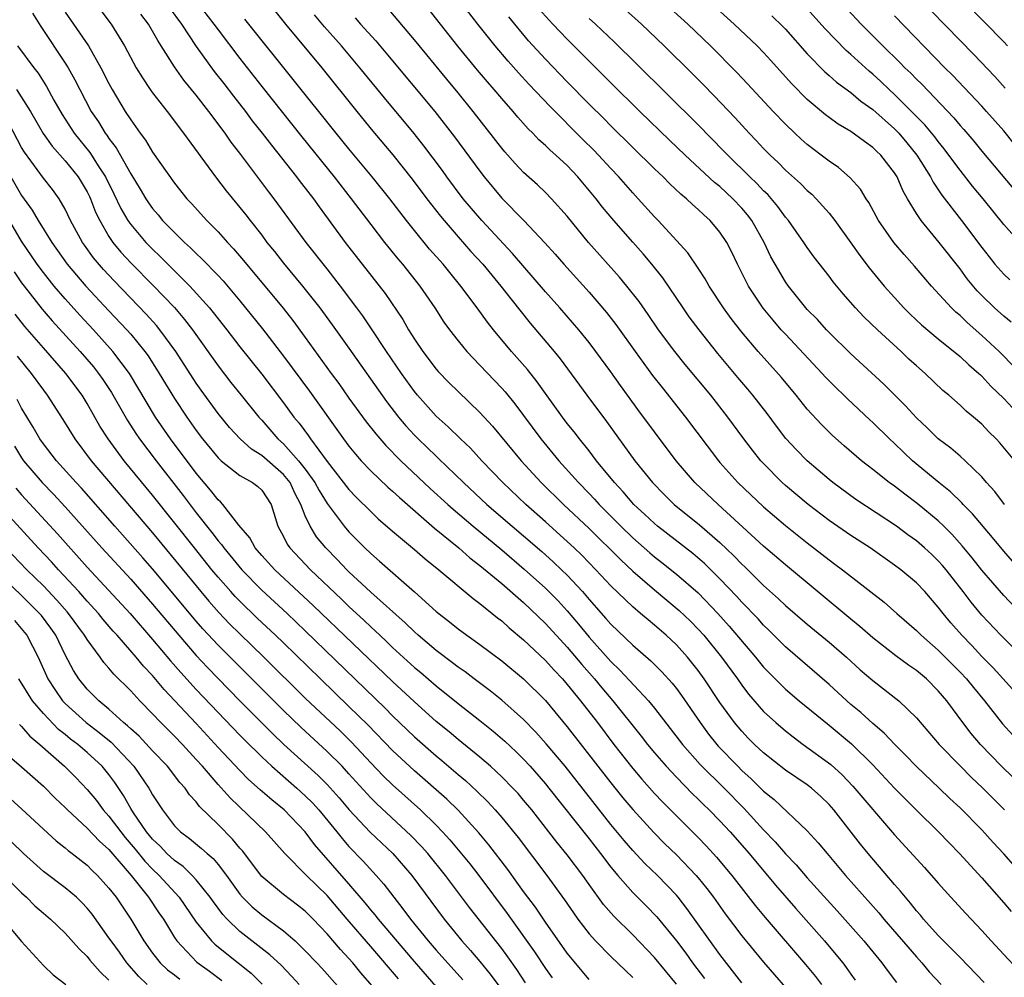
# Model space of a CAD drawing. Units: inches. Extents: x 2505000 to 2506568, y 1479000 to 1482000.
# Drawn here: x 2505945 to 2506035, y 1480910 to 1480997 of the extents above; entities that cross this region are included whole.
import ezdxf

# ---------------------------------------------------------------- set-up
doc = ezdxf.new("R2010")
doc.units = ezdxf.units.IN
doc.header["$MEASUREMENT"] = 0
doc.layers.add('LD25051479_2ft', color=220, linetype='Continuous')

msp = doc.modelspace()

# ---------------------------------------------------------------- linework, layer by layer
at = {"layer": 'LD25051479_2ft'}
for points, elevation in [([(2506036.861, 1480938.861), (2506034.732, 1480941), (2506033, 1480942.855), (2506032.024, 1480944.024), (2506031.288, 1480945), (2506029.72, 1480947), (2506029.393, 1480947.393), (2506029, 1480947.829), (2506028.401, 1480948.401), (2506027.757, 1480949), (2506027, 1480949.661), (2506026.219, 1480950.219), (2506025.167, 1480951), (2506021.45, 1480953.45), (2506019.34, 1480955), (2506019, 1480955.272), (2506016.982, 1480957), (2506015.997, 1480957.997), (2506015.041, 1480959.041), (2506014.165, 1480960.165), (2506013.317, 1480961.317), (2506012.017, 1480963), (2506011.556, 1480963.556), (2506010.627, 1480964.627), (2506008.811, 1480966.811), (2506007.083, 1480969), (2506006.191, 1480970.191), (2506005.613, 1480971), (2506003.748, 1480973.748), (2506002.755, 1480975), (2506001.947, 1480975.947), (2506001, 1480977.007), (2505999.274, 1480979), (2505998.236, 1480980.237), (2505997.661, 1480981), (2505995.986, 1480983), (2505995, 1480984.034), (2505993.947, 1480985), (2505993.437, 1480985.437), (2505993, 1480985.877), (2505992.403, 1480986.403), (2505991.845, 1480987), (2505991.415, 1480987.415), (2505990.475, 1480988.474), (2505990.042, 1480989), (2505989, 1480990.182), (2505988.319, 1480991), (2505987.702, 1480991.702), (2505986.787, 1480992.787), (2505984.987, 1480994.987), (2505981, 1481000.036)], 8776), ([(2506019, 1481000.159), (2506021.953, 1480997), (2506023.933, 1480995), (2506025.482, 1480993.482), (2506025.941, 1480993), (2506026.487, 1480992.487), (2506027, 1480991.95), (2506027.483, 1480991.483), (2506030.417, 1480988.417), (2506031, 1480987.71), (2506031.342, 1480987.342), (2506032.268, 1480986.268), (2506033, 1480985.365), (2506035.896, 1480981.895)], 8756), ([(2505961.052, 1480999), (2505962.619, 1480997), (2505963, 1480996.47), (2505965, 1480993.856), (2505967, 1480991.281), (2505970.668, 1480986.668), (2505973.629, 1480983), (2505975.199, 1480981), (2505977, 1480978.635), (2505978.267, 1480977), (2505979.491, 1480975.491), (2505979.911, 1480975), (2505981.492, 1480973), (2505982.858, 1480971), (2505983.704, 1480969.704), (2505984.207, 1480969), (2505985, 1480967.979), (2505985.802, 1480967), (2505987, 1480965.765), (2505989, 1480963.644), (2505989.302, 1480963.302), (2505990.193, 1480962.193), (2505992.582, 1480959), (2505994.228, 1480957), (2505996.02, 1480955), (2505997, 1480953.999), (2505997.487, 1480953.487), (2505997.921, 1480953), (2505999.907, 1480951), (2506001, 1480949.943), (2506002.564, 1480948.564), (2506003, 1480948.197), (2506003.676, 1480947.677), (2506005, 1480946.617), (2506007, 1480944.879), (2506008.817, 1480943), (2506009.85, 1480941.85), (2506012.261, 1480939), (2506013, 1480938.085), (2506013.526, 1480937.526), (2506015, 1480936.068), (2506016.261, 1480935), (2506019, 1480932.757), (2506021.049, 1480931.049), (2506023, 1480929.127), (2506025, 1480927.012), (2506025.992, 1480925.992), (2506027, 1480924.981), (2506029.026, 1480923), (2506029.989, 1480921.989), (2506030.963, 1480921), (2506033, 1480918.768), (2506035, 1480916.493), (2506035.684, 1480915.684)], 8788), ([(2506039, 1480940.403), (2506035, 1480944.645), (2506033, 1480946.967), (2506032.109, 1480948.109), (2506031.204, 1480949.204), (2506030.261, 1480950.261), (2506029.51, 1480951), (2506029, 1480951.49), (2506027.076, 1480953.076), (2506025.925, 1480953.925), (2506025, 1480954.652), (2506024.511, 1480955), (2506023, 1480956.205), (2506021.975, 1480957), (2506020.374, 1480958.374), (2506019.311, 1480959.311), (2506018.308, 1480960.308), (2506017, 1480961.708), (2506015.968, 1480963), (2506014.632, 1480964.632), (2506012.507, 1480967), (2506011, 1480968.787), (2506010.035, 1480970.035), (2506009.328, 1480971), (2506007.994, 1480973), (2506007.645, 1480973.645), (2506007, 1480974.64), (2506006.052, 1480976.052), (2506003.326, 1480979), (2506003, 1480979.332), (2506001.515, 1480981), (2506001, 1480981.549), (2505999.724, 1480983), (2505999, 1480983.759), (2505997.871, 1480985), (2505997.446, 1480985.446), (2505996.437, 1480986.437), (2505993.444, 1480989.444), (2505991.495, 1480991.495), (2505990.534, 1480992.534), (2505989.593, 1480993.594), (2505988.4, 1480995), (2505987.772, 1480995.772), (2505986.797, 1480997), (2505985.245, 1480999)], 8774), ([(2506038.698, 1480962.698), (2506035, 1480966.581), (2506034.58, 1480967), (2506033, 1480968.479), (2506031.653, 1480969.653), (2506031, 1480970.289), (2506030.609, 1480970.609), (2506030.204, 1480971), (2506028.373, 1480973), (2506026.819, 1480974.819), (2506025.874, 1480975.874), (2506024.935, 1480977), (2506023.53, 1480979), (2506022.638, 1480980.638), (2506022.385, 1480981), (2506021.865, 1480981.865), (2506020.925, 1480982.925), (2506019.847, 1480983.847), (2506019, 1480984.427), (2506018.28, 1480985), (2506017, 1480985.974), (2506016.452, 1480986.452), (2506015.863, 1480987), (2506015, 1480987.817), (2506013.865, 1480989), (2506011.533, 1480991.533), (2506010.559, 1480992.559), (2506008.131, 1480995), (2506006.041, 1480997), (2506003.823, 1480999)], 8764), ([(2506035.692, 1480969.692), (2506035, 1480970.254), (2506034.17, 1480971), (2506033, 1480972.129), (2506032.567, 1480972.567), (2506031.664, 1480973.664), (2506031, 1480974.576), (2506029.101, 1480977), (2506027.432, 1480979), (2506027, 1480979.649), (2506026.182, 1480981), (2506025.752, 1480981.752), (2506025.223, 1480983), (2506025, 1480983.361), (2506023.733, 1480985), (2506023.351, 1480985.351), (2506023, 1480985.706), (2506022.229, 1480986.229), (2506021, 1480987.149), (2506019.838, 1480987.839), (2506019, 1480988.441), (2506018.68, 1480988.68), (2506017, 1480990.078), (2506015.552, 1480991.553), (2506013.663, 1480993.663), (2506013, 1480994.382), (2506012.398, 1480995), (2506010.31, 1480997), (2506008.068, 1480999)], 8762), ([(2506035.141, 1480991.141), (2506034.192, 1480992.193), (2506032.239, 1480994.239), (2506031, 1480995.494), (2506027, 1480999.619)], 8752), ([(2506035.336, 1480995), (2506035, 1480995.358), (2506031.424, 1480999)], 8750), ([(2505945.993, 1480997.993), (2505946.771, 1480996.771), (2505949, 1480993.425), (2505949.264, 1480993), (2505949.885, 1480991.885), (2505950.323, 1480991), (2505951.372, 1480989), (2505952.034, 1480988.035), (2505952.659, 1480987), (2505952.811, 1480986.811), (2505953, 1480986.517), (2505953.662, 1480985.662), (2505955, 1480983.283), (2505955.869, 1480981.869), (2505956.369, 1480981), (2505956.621, 1480980.621), (2505957, 1480980.09), (2505957.511, 1480979.511), (2505957.925, 1480979), (2505959, 1480977.895), (2505959.915, 1480977), (2505960.491, 1480976.491), (2505961, 1480975.966), (2505961.506, 1480975.506), (2505963, 1480973.956), (2505963.463, 1480973.463), (2505965, 1480971.647), (2505967.083, 1480969.083), (2505969, 1480966.582), (2505971.368, 1480963.368), (2505974.499, 1480959), (2505975, 1480958.335), (2505975.597, 1480957.597), (2505976.126, 1480957), (2505977, 1480956.066), (2505978.567, 1480954.567), (2505979, 1480954.194), (2505979.615, 1480953.615), (2505982.832, 1480950.832), (2505985.053, 1480949), (2505986.084, 1480948.084), (2505987, 1480947.393), (2505989, 1480945.735), (2505991, 1480944.001), (2505993, 1480942.096), (2505995, 1480939.915), (2505996.325, 1480938.325), (2505997.502, 1480937), (2505998.178, 1480936.178), (2505999.192, 1480935), (2506001.772, 1480931.772), (2506002.364, 1480931), (2506003, 1480930.234), (2506004.065, 1480929), (2506005, 1480928.009), (2506006.488, 1480926.488), (2506007, 1480925.999), (2506007.495, 1480925.495), (2506008.019, 1480925), (2506009, 1480924.008), (2506009.936, 1480923), (2506011.677, 1480921), (2506014.097, 1480918.097), (2506015.958, 1480915.958), (2506018.58, 1480913), (2506019, 1480912.505), (2506020.244, 1480911), (2506020.573, 1480910.573), (2506021, 1480909.946), (2506021.402, 1480909.402)], 8798), ([(2505949, 1480998.086), (2505949.76, 1480997), (2505951.123, 1480995), (2505952.27, 1480993), (2505953, 1480991.562), (2505953.311, 1480991), (2505954.504, 1480989), (2505955, 1480988.226), (2505955.867, 1480987), (2505956.353, 1480986.353), (2505957, 1480985.266), (2505959, 1480982.434), (2505960.145, 1480981), (2505960.56, 1480980.56), (2505961.96, 1480979), (2505963, 1480977.957), (2505963.858, 1480977), (2505964.419, 1480976.419), (2505965.346, 1480975.346), (2505968.966, 1480970.966), (2505969.847, 1480969.847), (2505971, 1480968.277), (2505973.371, 1480965), (2505974.065, 1480964.065), (2505975, 1480962.741), (2505976.572, 1480960.572), (2505977.453, 1480959.453), (2505978.385, 1480958.386), (2505979.755, 1480957), (2505982.454, 1480954.454), (2505984.054, 1480953), (2505984.553, 1480952.553), (2505986.375, 1480951), (2505989, 1480948.819), (2505991.069, 1480947.069), (2505993, 1480945.334), (2505994.158, 1480944.158), (2505995, 1480943.248), (2505996.032, 1480942.032), (2505997, 1480940.839), (2505999, 1480938.589), (2505999.822, 1480937.822), (2506002.458, 1480935), (2506003, 1480934.334), (2506005.557, 1480931), (2506007.176, 1480929.176), (2506009.372, 1480927), (2506011.176, 1480925.176), (2506013, 1480923.169), (2506014.07, 1480922.07), (2506015, 1480920.981), (2506015.976, 1480919.976), (2506017, 1480918.782), (2506019.747, 1480915.747), (2506022.185, 1480913), (2506023.845, 1480911), (2506024.326, 1480910.326), (2506025.178, 1480909.178)], 8796), ([(2505952.253, 1480998.253), (2505953.205, 1480997), (2505954.428, 1480995), (2505955.506, 1480993), (2505956.068, 1480992.068), (2505956.787, 1480991), (2505957, 1480990.697), (2505958.326, 1480989), (2505959.848, 1480987), (2505962.76, 1480983), (2505963.736, 1480981.736), (2505965.533, 1480979.533), (2505965.932, 1480979), (2505967, 1480977.648), (2505967.487, 1480977), (2505968.167, 1480976.167), (2505969, 1480975.083), (2505970.75, 1480973), (2505972.328, 1480971), (2505973.461, 1480969.46), (2505975, 1480967.311), (2505978.428, 1480962.428), (2505979.526, 1480961), (2505980.202, 1480960.202), (2505981, 1480959.346), (2505981.343, 1480959), (2505983, 1480957.401), (2505983.212, 1480957.212), (2505985.487, 1480955), (2505987.643, 1480953), (2505989.964, 1480951), (2505991, 1480950.126), (2505992.672, 1480948.671), (2505993.725, 1480947.725), (2505994.488, 1480947), (2505995, 1480946.497), (2505996.398, 1480945), (2505997, 1480944.293), (2505998.546, 1480942.546), (2505999, 1480942.008), (2506001, 1480940.094), (2506002.662, 1480938.662), (2506003.663, 1480937.663), (2506004.614, 1480936.614), (2506005, 1480936.115), (2506005.475, 1480935.475), (2506007.176, 1480933), (2506007.956, 1480931.956), (2506008.706, 1480931), (2506008.844, 1480930.844), (2506010.621, 1480929), (2506011, 1480928.627), (2506011.864, 1480927.864), (2506013, 1480926.719), (2506013.959, 1480925.959), (2506017, 1480923.089), (2506018.003, 1480922.003), (2506018.818, 1480921), (2506020.51, 1480919), (2506023.562, 1480915.562), (2506024.027, 1480915), (2506027, 1480911.543), (2506027.506, 1480911), (2506028.179, 1480910.179), (2506029.279, 1480909)], 8794), ([(2506033.202, 1480909.202), (2506031, 1480911.496), (2506029, 1480913.498), (2506027.656, 1480915), (2506027.364, 1480915.364), (2506027, 1480915.769), (2506026.466, 1480916.466), (2506025.994, 1480917), (2506025.558, 1480917.558), (2506025, 1480918.17), (2506022.568, 1480921), (2506021.871, 1480921.871), (2506019.441, 1480925), (2506019, 1480925.503), (2506018.238, 1480926.238), (2506017.397, 1480927), (2506017, 1480927.308), (2506015, 1480928.658), (2506013, 1480930.23), (2506012.177, 1480931), (2506011.587, 1480931.587), (2506011, 1480932.204), (2506010.334, 1480933), (2506009, 1480934.853), (2506007.563, 1480937), (2506007, 1480937.775), (2506006.026, 1480939), (2506005, 1480940.132), (2506004.076, 1480941), (2506003, 1480941.936), (2506002.408, 1480942.408), (2506001.731, 1480943), (2506001, 1480943.61), (2505999, 1480945.539), (2505997.637, 1480947), (2505996.328, 1480948.328), (2505995.626, 1480949), (2505995, 1480949.594), (2505993, 1480951.408), (2505991.206, 1480953), (2505989.097, 1480955), (2505987.188, 1480957), (2505986.14, 1480958.14), (2505985.228, 1480959), (2505984.104, 1480960.104), (2505983, 1480961.074), (2505981.27, 1480963), (2505981, 1480963.331), (2505979.812, 1480965), (2505978.453, 1480967), (2505977.076, 1480969.076), (2505976.265, 1480970.265), (2505975.726, 1480971), (2505974.23, 1480973), (2505973, 1480974.584), (2505971.09, 1480977), (2505968.155, 1480981), (2505967.642, 1480981.642), (2505965, 1480985.166), (2505964.193, 1480986.193), (2505963.656, 1480987), (2505962.161, 1480989), (2505961, 1480990.486), (2505959.856, 1480991.855), (2505959, 1480993.075), (2505957.798, 1480995), (2505957.48, 1480995.48), (2505957, 1480996.356), (2505956.618, 1480997), (2505955.911, 1480997.911)], 8792), ([(2505958.514, 1480998.514), (2505959.642, 1480997), (2505961, 1480994.948), (2505962.658, 1480992.659), (2505963.54, 1480991.54), (2505964.404, 1480990.404), (2505965.502, 1480989), (2505966.142, 1480988.142), (2505967.045, 1480987), (2505967.89, 1480985.891), (2505970.197, 1480983), (2505970.54, 1480982.54), (2505971, 1480981.962), (2505971.737, 1480981), (2505972.258, 1480980.258), (2505974.646, 1480977), (2505978.312, 1480972.312), (2505979.92, 1480969.92), (2505980.452, 1480969), (2505981, 1480968.138), (2505981.782, 1480967), (2505983, 1480965.391), (2505983.181, 1480965.181), (2505984.162, 1480964.162), (2505985, 1480963.325), (2505987, 1480961.408), (2505988.152, 1480960.152), (2505990.78, 1480957), (2505992.608, 1480955), (2505994.654, 1480953), (2505997, 1480950.773), (2505999.903, 1480947.903), (2506001, 1480946.882), (2506003, 1480945.171), (2506005.271, 1480943.271), (2506006.286, 1480942.286), (2506007, 1480941.564), (2506007.512, 1480941), (2506009.148, 1480939), (2506010.602, 1480937), (2506011, 1480936.431), (2506011.619, 1480935.619), (2506013, 1480934.032), (2506014.124, 1480933), (2506015, 1480932.253), (2506015.7, 1480931.7), (2506016.636, 1480931), (2506019.152, 1480929.152), (2506020.205, 1480928.205), (2506021.187, 1480927.187), (2506025, 1480922.733), (2506027.74, 1480919.74), (2506029, 1480918.297), (2506030.17, 1480917), (2506031.523, 1480915.523), (2506033, 1480913.954), (2506033.845, 1480913), (2506035, 1480911.743), (2506036.338, 1480910.339)], 8790), ([(2505968.209, 1480998.208), (2505969.175, 1480997), (2505972.515, 1480993), (2505975.72, 1480989), (2505977.195, 1480987.195), (2505979.013, 1480985.013), (2505980.79, 1480982.79), (2505982.147, 1480981), (2505983.389, 1480979.39), (2505983.708, 1480979), (2505985, 1480977.502), (2505986.178, 1480976.178), (2505987.258, 1480975), (2505988.915, 1480973), (2505989.821, 1480971.821), (2505991.606, 1480969.606), (2505993.803, 1480967), (2505994.339, 1480966.339), (2505996.791, 1480963), (2505998.598, 1480960.598), (2506001.19, 1480957), (2506002.809, 1480955), (2506003.896, 1480953.896), (2506004.814, 1480953), (2506007.133, 1480951.133), (2506009, 1480949.507), (2506010.282, 1480948.282), (2506011, 1480947.528), (2506011.275, 1480947.275), (2506013, 1480945.568), (2506014.354, 1480944.354), (2506015, 1480943.735), (2506017, 1480942.029), (2506019, 1480940.382), (2506020.579, 1480939), (2506021.85, 1480937.85), (2506023, 1480936.852), (2506025.385, 1480935), (2506027, 1480933.455), (2506029.094, 1480931), (2506031.034, 1480929), (2506032.017, 1480928.017), (2506033.077, 1480927), (2506035.059, 1480925)], 8784), ([(2506037, 1480934.747), (2506034.029, 1480938.029), (2506033, 1480939.064), (2506032.069, 1480940.069), (2506031.156, 1480941), (2506030.15, 1480942.15), (2506029.439, 1480943), (2506029, 1480943.58), (2506027.761, 1480945), (2506027, 1480945.807), (2506025.577, 1480947), (2506025, 1480947.438), (2506022.755, 1480949), (2506021, 1480950.146), (2506019, 1480951.533), (2506017.069, 1480953), (2506015, 1480954.739), (2506014.708, 1480955), (2506013, 1480956.733), (2506012.755, 1480957), (2506011.973, 1480957.973), (2506011.195, 1480959), (2506009.726, 1480961), (2506008.15, 1480963), (2506005.812, 1480965.812), (2506004.853, 1480967), (2506003.361, 1480969), (2506002.405, 1480970.405), (2506001.58, 1480971.581), (2506000.473, 1480973), (2505999.8, 1480973.801), (2505996.964, 1480977), (2505995, 1480979.387), (2505993.562, 1480981), (2505993, 1480981.568), (2505992.268, 1480982.268), (2505991, 1480983.412), (2505990.226, 1480984.226), (2505989.287, 1480985.287), (2505989, 1480985.632), (2505986.396, 1480989), (2505985, 1480990.714), (2505983.959, 1480991.959), (2505981, 1480995.561), (2505978.504, 1480998.504)], 8778), ([(2506035.075, 1480953), (2506034.182, 1480954.183), (2506033.434, 1480955), (2506033, 1480955.511), (2506031.457, 1480957), (2506031, 1480957.409), (2506030.151, 1480958.151), (2506029, 1480959.016), (2506028, 1480959.999), (2506027, 1480960.933), (2506026.015, 1480962.016), (2506024.009, 1480964.009), (2506021, 1480966.799), (2506019, 1480968.744), (2506018.753, 1480969), (2506017.925, 1480969.925), (2506017, 1480970.861), (2506016.874, 1480971), (2506015.27, 1480973), (2506015, 1480973.389), (2506014.049, 1480975), (2506013.674, 1480975.674), (2506013.047, 1480977), (2506011.926, 1480979), (2506011.525, 1480979.524), (2506011, 1480980.142), (2506010.192, 1480981), (2506009, 1480982.104), (2506008.501, 1480982.5), (2506005.816, 1480985), (2506004.373, 1480986.373), (2506001.662, 1480989), (2505999, 1480991.618), (2505995, 1480995.608), (2505993.688, 1480997), (2505993.344, 1480997.344), (2505992.393, 1480998.393)], 8770), ([(2506000.324, 1480998.324), (2506001.799, 1480997), (2506003.892, 1480995), (2506006.46, 1480992.46), (2506007.455, 1480991.455), (2506008.445, 1480990.446), (2506010.395, 1480988.395), (2506011.672, 1480987), (2506012.328, 1480986.328), (2506013, 1480985.598), (2506013.298, 1480985.298), (2506013.596, 1480985), (2506014.327, 1480984.327), (2506015, 1480983.63), (2506016.387, 1480982.387), (2506017, 1480981.755), (2506017.408, 1480981.408), (2506017.82, 1480981), (2506019, 1480979.682), (2506019.53, 1480979), (2506021, 1480976.961), (2506021.805, 1480975.806), (2506022.67, 1480974.67), (2506024.04, 1480973), (2506025, 1480971.937), (2506025.862, 1480971), (2506026.431, 1480970.431), (2506027.453, 1480969.453), (2506029, 1480968.153), (2506031, 1480966.552), (2506031.794, 1480965.795), (2506032.73, 1480965), (2506032.863, 1480964.863), (2506033, 1480964.748), (2506033.834, 1480963.833), (2506035, 1480962.699), (2506036.599, 1480961)], 8766), ([(2506036.723, 1480976.723), (2506035, 1480978.643), (2506033.105, 1480981), (2506032.149, 1480982.149), (2506031, 1480983.605), (2506029.984, 1480985), (2506029.559, 1480985.559), (2506029, 1480986.237), (2506028.677, 1480986.677), (2506027.773, 1480987.773), (2506026.565, 1480989), (2506025, 1480990.539), (2506024.491, 1480991), (2506023.733, 1480991.733), (2506023, 1480992.41), (2506022.674, 1480992.674), (2506021, 1480994.22), (2506020.578, 1480994.578), (2506018.605, 1480996.604), (2506016.7, 1480998.701)], 8758), ([(2506037, 1480918.726), (2506035, 1480920.989), (2506034.029, 1480922.029), (2506033, 1480923.175), (2506031, 1480925.202), (2506030.064, 1480926.064), (2506029.101, 1480927), (2506027, 1480928.99), (2506026.016, 1480930.016), (2506025.019, 1480931), (2506024.047, 1480932.047), (2506023, 1480932.926), (2506021.92, 1480933.919), (2506021, 1480934.668), (2506020.618, 1480935), (2506019, 1480936.493), (2506015, 1480939.956), (2506013.481, 1480941.481), (2506013, 1480941.935), (2506012.497, 1480942.497), (2506011, 1480944.049), (2506010.55, 1480944.55), (2506009, 1480946.173), (2506007.574, 1480947.574), (2506006.502, 1480948.502), (2506003.281, 1480951), (2506003, 1480951.235), (2506002.097, 1480952.097), (2506001.116, 1480953), (2506000.135, 1480954.135), (2505999.319, 1480955), (2505997.69, 1480957), (2505997, 1480957.906), (2505996.117, 1480959), (2505995.637, 1480959.637), (2505995, 1480960.42), (2505994.555, 1480961), (2505993, 1480963.146), (2505992.235, 1480964.234), (2505991.349, 1480965.349), (2505989.9, 1480967), (2505988.242, 1480969), (2505987.692, 1480969.692), (2505986.756, 1480971), (2505985.258, 1480973), (2505984.228, 1480974.228), (2505983.618, 1480975), (2505982.392, 1480976.392), (2505981, 1480978.101), (2505980.285, 1480979), (2505978.75, 1480981), (2505977.129, 1480983), (2505975, 1480985.561), (2505973.832, 1480987), (2505965.836, 1480997), (2505965.459, 1480997.459)], 8786), ([(2506037.953, 1480925.953), (2506034.812, 1480929), (2506032.86, 1480931), (2506032.005, 1480932.005), (2506031.243, 1480933), (2506029.785, 1480935), (2506029, 1480935.926), (2506027.923, 1480937), (2506027, 1480937.776), (2506026.269, 1480938.269), (2506025.123, 1480939.123), (2506023, 1480940.773), (2506021.82, 1480941.82), (2506021, 1480942.482), (2506015, 1480947.443), (2506013, 1480949.177), (2506008.832, 1480953), (2506006.7, 1480955), (2506004.998, 1480957), (2506003, 1480959.634), (2506001.563, 1480961.563), (2505999.881, 1480963.881), (2505999, 1480965.141), (2505997.637, 1480967), (2505997, 1480967.833), (2505996.056, 1480969), (2505994.319, 1480971), (2505993, 1480972.477), (2505989.993, 1480975.993), (2505987.16, 1480979), (2505985.472, 1480981), (2505983.978, 1480983), (2505983.572, 1480983.572), (2505981.852, 1480985.852), (2505980.962, 1480986.962), (2505978.246, 1480990.246), (2505976.003, 1480993), (2505974.31, 1480995), (2505972.756, 1480996.756), (2505971.838, 1480997.838)], 8782), ([(2505975.576, 1480997.577), (2505976.068, 1480997), (2505977.454, 1480995.454), (2505978.378, 1480994.378), (2505982.854, 1480989), (2505984.681, 1480986.681), (2505987, 1480983.509), (2505987.394, 1480983), (2505989, 1480981.056), (2505991.019, 1480979), (2505992.955, 1480976.955), (2505993.908, 1480975.908), (2505994.698, 1480975), (2505997, 1480972.444), (2505998.588, 1480970.588), (2505999.468, 1480969.468), (2506001.224, 1480967), (2506002.812, 1480964.812), (2506003.692, 1480963.691), (2506005.849, 1480961), (2506008.851, 1480957), (2506009, 1480956.831), (2506010.637, 1480955), (2506013, 1480952.768), (2506015, 1480951.063), (2506017, 1480949.459), (2506019, 1480947.915), (2506019.533, 1480947.533), (2506020.234, 1480947), (2506024.039, 1480944.039), (2506025.206, 1480943), (2506027, 1480941.437), (2506027.423, 1480941), (2506029, 1480939.629), (2506031, 1480937.634), (2506031.597, 1480937), (2506032.219, 1480936.219), (2506033.23, 1480935), (2506034.882, 1480932.882), (2506035.847, 1480931.847)], 8780), ([(2506035.799, 1480947.799), (2506035, 1480948.717), (2506033.971, 1480949.971), (2506032.141, 1480952.141), (2506031.282, 1480953), (2506031.152, 1480953.152), (2506030.136, 1480954.136), (2506029.041, 1480955), (2506026.651, 1480957), (2506025, 1480958.572), (2506024.531, 1480959), (2506023, 1480960.488), (2506022.729, 1480960.729), (2506020.673, 1480962.673), (2506020.357, 1480963), (2506019.661, 1480963.661), (2506018.664, 1480964.664), (2506018.374, 1480965), (2506015, 1480968.589), (2506014.622, 1480969), (2506013.869, 1480969.869), (2506012.97, 1480970.97), (2506011.618, 1480973), (2506011.4, 1480973.4), (2506011, 1480974.219), (2506010.594, 1480975), (2506010.093, 1480976.094), (2506009.633, 1480977), (2506009, 1480977.95), (2506008.108, 1480979), (2506007.51, 1480979.51), (2506007, 1480980.013), (2506006.469, 1480980.469), (2506005.921, 1480981), (2506005.41, 1480981.41), (2506004.384, 1480982.384), (2506003.78, 1480983), (2506003, 1480983.735), (2505999, 1480987.672), (2505998.344, 1480988.345), (2505997, 1480989.667), (2505995, 1480991.708), (2505993, 1480993.784), (2505991.466, 1480995.467), (2505989.653, 1480997.653)], 8772), ([(2506036.033, 1480957), (2506034.638, 1480958.638), (2506034.298, 1480959), (2506033.646, 1480959.646), (2506033, 1480960.336), (2506032.221, 1480961), (2506031.547, 1480961.547), (2506031, 1480962.081), (2506029.96, 1480963), (2506029.437, 1480963.437), (2506027.798, 1480965), (2506027, 1480965.681), (2506026.31, 1480966.31), (2506025.591, 1480967), (2506023.437, 1480969), (2506022.192, 1480970.192), (2506021.424, 1480971), (2506020.29, 1480972.29), (2506019.381, 1480973.382), (2506019, 1480973.893), (2506017.641, 1480975.641), (2506017, 1480976.524), (2506016.689, 1480977), (2506015.273, 1480979), (2506015, 1480979.312), (2506014.294, 1480980.294), (2506013.373, 1480981.373), (2506013, 1480981.721), (2506012.391, 1480982.391), (2506011.741, 1480983), (2506009.705, 1480985), (2506009.367, 1480985.367), (2506007, 1480987.767), (2506001.357, 1480993.357), (2505999.335, 1480995.334), (2505997.588, 1480997), (2505997, 1480997.515)], 8768), ([(2506013.749, 1480997.749), (2506014.765, 1480996.765), (2506015, 1480996.521), (2506017, 1480994.285), (2506018.618, 1480992.618), (2506019, 1480992.298), (2506019.68, 1480991.68), (2506021, 1480990.718), (2506021.923, 1480989.923), (2506023, 1480989.165), (2506025, 1480987.388), (2506025.379, 1480987), (2506026.124, 1480986.124), (2506027.047, 1480985), (2506028.296, 1480983), (2506028.529, 1480982.529), (2506029.332, 1480981.331), (2506031.142, 1480979), (2506033, 1480976.525), (2506033.664, 1480975.664), (2506034.197, 1480975), (2506035, 1480974.098), (2506035.572, 1480973.572)], 8760), ([(2506036.774, 1480985), (2506035, 1480987.217), (2506033.429, 1480989), (2506033, 1480989.466), (2506030.311, 1480992.311), (2506029.618, 1480993), (2506025, 1480997.753)], 8754), ([(2505944.633, 1480995), (2505946.107, 1480993), (2505946.505, 1480992.505), (2505947.292, 1480991.292), (2505947.963, 1480990.037), (2505948.711, 1480988.711), (2505949.825, 1480987), (2505951.241, 1480985.241), (2505952.079, 1480983.921), (2505952.688, 1480983), (2505953.459, 1480981.459), (2505954.098, 1480980.098), (2505954.735, 1480979), (2505955, 1480978.625), (2505956.394, 1480977), (2505957, 1480976.376), (2505957.71, 1480975.71), (2505960.411, 1480973), (2505962.206, 1480971), (2505962.565, 1480970.565), (2505963, 1480969.989), (2505963.792, 1480969), (2505965, 1480967.44), (2505967, 1480964.911), (2505969, 1480962.294), (2505969.951, 1480961), (2505970.429, 1480960.429), (2505971.276, 1480959.276), (2505971.462, 1480959), (2505973, 1480956.922), (2505975, 1480954.365), (2505975.666, 1480953.666), (2505977, 1480952.329), (2505977.687, 1480951.687), (2505979, 1480950.541), (2505981, 1480948.868), (2505981.996, 1480947.997), (2505983.224, 1480947), (2505986.369, 1480944.369), (2505987, 1480943.916), (2505988.61, 1480942.61), (2505989, 1480942.317), (2505989.684, 1480941.684), (2505991, 1480940.582), (2505993, 1480938.689), (2505993.796, 1480937.795), (2505994.553, 1480937), (2505995, 1480936.491), (2505996.213, 1480935), (2505997.76, 1480933), (2505999.269, 1480931), (2506001, 1480928.793), (2506001.825, 1480927.825), (2506003, 1480926.515), (2506003.734, 1480925.733), (2506007, 1480922.468), (2506007.726, 1480921.726), (2506008.683, 1480920.683), (2506010.081, 1480919), (2506012.234, 1480916.234), (2506013.137, 1480915.137), (2506016.843, 1480910.843), (2506017.747, 1480909.747), (2506018.309, 1480909)], 8800), ([(2505944.535, 1480991), (2505945.819, 1480989), (2505946.988, 1480986.988), (2505947.803, 1480985.803), (2505949, 1480984.473), (2505950.169, 1480983), (2505951, 1480981.621), (2505951.207, 1480981.207), (2505951.307, 1480981), (2505951.78, 1480979.78), (2505952.154, 1480979), (2505953, 1480977.54), (2505953.364, 1480977), (2505954.102, 1480976.102), (2505955.07, 1480975.07), (2505957.062, 1480973.062), (2505959, 1480971.029), (2505959.938, 1480969.938), (2505960.649, 1480969), (2505963, 1480965.703), (2505964.177, 1480964.177), (2505965.115, 1480963), (2505966.728, 1480961), (2505967, 1480960.708), (2505968.49, 1480959), (2505969, 1480958.552), (2505970.382, 1480957), (2505971, 1480956.216), (2505971.882, 1480955), (2505972.266, 1480954.266), (2505973, 1480953.062), (2505974.554, 1480951), (2505975, 1480950.481), (2505976.466, 1480949), (2505977, 1480948.484), (2505977.804, 1480947.804), (2505980.998, 1480944.998), (2505983, 1480943.168), (2505984.225, 1480942.225), (2505985, 1480941.593), (2505985.811, 1480941), (2505987, 1480940.163), (2505989, 1480938.655), (2505991, 1480937.009), (2505993, 1480935.026), (2505995, 1480932.629), (2505999, 1480927.484), (2506000.11, 1480926.11), (2506001, 1480925.037), (2506002.924, 1480922.924), (2506003.928, 1480921.928), (2506005, 1480920.895), (2506006.812, 1480919), (2506007, 1480918.777), (2506007.793, 1480917.793), (2506008.393, 1480917), (2506009.487, 1480915.487), (2506011, 1480913.475), (2506013, 1480911.059), (2506015, 1480908.749)], 8802), ([(2506011, 1480909.166), (2506009, 1480911.754), (2506005.97, 1480915.97), (2506005.162, 1480917), (2506005, 1480917.19), (2506003.267, 1480919), (2506002.111, 1480920.11), (2506001, 1480921.298), (2506000.21, 1480922.21), (2505999, 1480923.683), (2505994.805, 1480929), (2505993.07, 1480931.07), (2505992.125, 1480932.125), (2505991, 1480933.277), (2505989, 1480935.073), (2505987.929, 1480935.929), (2505986.475, 1480937), (2505985.64, 1480937.64), (2505985, 1480938.079), (2505984.49, 1480938.49), (2505983, 1480939.605), (2505981.35, 1480941), (2505981, 1480941.312), (2505980.153, 1480942.153), (2505977, 1480944.958), (2505975, 1480946.81), (2505974.804, 1480947), (2505973.932, 1480947.932), (2505972.865, 1480949), (2505972.027, 1480950.026), (2505971.436, 1480951), (2505971, 1480951.946), (2505970.602, 1480953), (2505970.037, 1480954.037), (2505969.603, 1480955), (2505969, 1480955.745), (2505967, 1480957.473), (2505966.053, 1480958.052), (2505965.028, 1480959), (2505964.053, 1480960.054), (2505963, 1480961.337), (2505961.455, 1480963.456), (2505961, 1480964.103), (2505959.128, 1480967), (2505957.676, 1480969), (2505957.373, 1480969.373), (2505956.427, 1480970.427), (2505953.477, 1480973.477), (2505952.512, 1480974.512), (2505951.589, 1480975.589), (2505950.751, 1480976.751), (2505950.575, 1480977), (2505949.492, 1480979), (2505949, 1480980.04), (2505948.442, 1480981), (2505947.832, 1480981.832), (2505947, 1480982.894), (2505945.253, 1480985.253), (2505945, 1480985.684), (2505943.853, 1480987.853)], 8804), ([(2505943.645, 1480983.645), (2505945, 1480981.289), (2505945.959, 1480979.959), (2505946.506, 1480979), (2505947.756, 1480977), (2505949.183, 1480975), (2505950.889, 1480973), (2505953, 1480970.731), (2505954.636, 1480969), (2505955, 1480968.584), (2505956.294, 1480967), (2505956.591, 1480966.591), (2505957.606, 1480965), (2505959, 1480962.695), (2505960.129, 1480961), (2505961, 1480959.759), (2505961.578, 1480959), (2505963, 1480957.253), (2505963.276, 1480957), (2505965, 1480955.628), (2505966.153, 1480955), (2505966.644, 1480954.644), (2505967, 1480954.299), (2505967.859, 1480953), (2505968.478, 1480951), (2505969, 1480950.055), (2505969.343, 1480949.343), (2505969.573, 1480949), (2505971.478, 1480947), (2505974.307, 1480944.307), (2505975, 1480943.629), (2505976.373, 1480942.373), (2505977, 1480941.765), (2505977.409, 1480941.409), (2505977.824, 1480941), (2505978.438, 1480940.438), (2505979, 1480939.893), (2505981, 1480938.067), (2505981.586, 1480937.586), (2505983, 1480936.357), (2505985, 1480934.748), (2505987, 1480933.199), (2505988.22, 1480932.22), (2505989.288, 1480931.288), (2505990.32, 1480930.32), (2505991, 1480929.645), (2505991.596, 1480929), (2505993, 1480927.39), (2505993.318, 1480927), (2505997, 1480922.356), (2505998.065, 1480921), (2505999, 1480919.77), (2505999.648, 1480919), (2506001, 1480917.453), (2506002.225, 1480916.225), (2506003.205, 1480915.205), (2506005, 1480913), (2506005.869, 1480911.869), (2506006.489, 1480911), (2506007.569, 1480909.569)], 8806), ([(2506005.026, 1480909.026), (2506003, 1480911.489), (2506001, 1480913.564), (2505999.261, 1480915.261), (2505998.331, 1480916.331), (2505997, 1480918.16), (2505996.416, 1480919), (2505995, 1480920.891), (2505994.051, 1480922.051), (2505993.322, 1480923), (2505991.742, 1480925), (2505991, 1480925.906), (2505990.495, 1480926.495), (2505990.029, 1480927), (2505989, 1480928.05), (2505987.963, 1480929), (2505987, 1480929.831), (2505985, 1480931.455), (2505984.167, 1480932.167), (2505983, 1480933.11), (2505981, 1480934.899), (2505979, 1480936.766), (2505971.732, 1480943.732), (2505968.212, 1480947), (2505967, 1480948.322), (2505966.41, 1480949), (2505965.917, 1480949.917), (2505964.917, 1480951.083), (2505963.433, 1480953), (2505963.225, 1480953.225), (2505963, 1480953.404), (2505962.312, 1480954.312), (2505961, 1480955.847), (2505958.634, 1480959), (2505957.262, 1480961), (2505954.872, 1480965), (2505953.371, 1480967), (2505951.577, 1480969), (2505950.339, 1480970.338), (2505949, 1480971.828), (2505947.987, 1480973), (2505947, 1480974.226), (2505946.427, 1480975), (2505945, 1480977.096), (2505943, 1480980.468)], 8808), ([(2505944.308, 1480974.308), (2505945, 1480973.298), (2505945.218, 1480973), (2505946.883, 1480970.883), (2505947.814, 1480969.814), (2505950.374, 1480967), (2505951.588, 1480965.588), (2505952.054, 1480965), (2505952.445, 1480964.445), (2505953.239, 1480963.239), (2505954.689, 1480960.689), (2505955.475, 1480959.475), (2505955.803, 1480959), (2505957.318, 1480957), (2505959.806, 1480953.806), (2505961, 1480952.224), (2505962.426, 1480950.426), (2505963, 1480949.664), (2505963.315, 1480949.314), (2505963.522, 1480949), (2505965.187, 1480947), (2505967, 1480945.14), (2505969.325, 1480943), (2505971, 1480941.415), (2505978.321, 1480934.321), (2505979, 1480933.633), (2505981, 1480931.711), (2505983, 1480929.944), (2505983.52, 1480929.52), (2505985, 1480928.25), (2505985.685, 1480927.685), (2505986.727, 1480926.727), (2505987.735, 1480925.735), (2505988.408, 1480925), (2505989, 1480924.319), (2505990.49, 1480922.49), (2505993.143, 1480919), (2505994.759, 1480916.759), (2505995.562, 1480915.562), (2505995.964, 1480915), (2505997, 1480913.644), (2505997.583, 1480913), (2505999, 1480911.565), (2506001, 1480909.659)], 8810), ([(2505997, 1480909.454), (2505995, 1480911.872), (2505993, 1480914.718), (2505992.089, 1480916.089), (2505991, 1480917.543), (2505990.397, 1480918.397), (2505989.552, 1480919.552), (2505987.82, 1480921.82), (2505986.904, 1480922.904), (2505985, 1480924.97), (2505983.974, 1480925.974), (2505981, 1480928.58), (2505979, 1480930.458), (2505976.76, 1480932.76), (2505975, 1480934.478), (2505972.378, 1480937), (2505969, 1480940.303), (2505968.277, 1480941), (2505966.584, 1480942.584), (2505965, 1480944.117), (2505964.565, 1480944.565), (2505964.173, 1480945), (2505963, 1480946.331), (2505962.443, 1480947), (2505960.829, 1480949), (2505957, 1480953.85), (2505954.408, 1480957), (2505952.924, 1480959), (2505952.176, 1480960.176), (2505951, 1480962.251), (2505950.539, 1480963), (2505949.051, 1480965), (2505947, 1480967.337), (2505945.303, 1480969.303), (2505944.421, 1480970.421)], 8812), ([(2505944.586, 1480966.586), (2505945.882, 1480965), (2505947, 1480963.451), (2505947.342, 1480963), (2505948.772, 1480960.772), (2505949.862, 1480959), (2505951.362, 1480957), (2505957, 1480950.392), (2505961.421, 1480945), (2505962.143, 1480944.143), (2505963.082, 1480943.082), (2505964.058, 1480942.058), (2505965, 1480941.126), (2505967.205, 1480939), (2505971, 1480935.252), (2505974.21, 1480932.21), (2505975.224, 1480931.224), (2505977, 1480929.33), (2505978.139, 1480928.139), (2505979, 1480927.288), (2505981.553, 1480925), (2505983, 1480923.592), (2505983.572, 1480923), (2505984.255, 1480922.255), (2505985.172, 1480921.172), (2505986.074, 1480920.074), (2505986.912, 1480919), (2505989.508, 1480915.507), (2505992, 1480912), (2505993, 1480910.469), (2505993.614, 1480909.614)], 8814), ([(2505991.172, 1480909.172), (2505990.376, 1480910.376), (2505989.553, 1480911.553), (2505989, 1480912.296), (2505986.052, 1480916.052), (2505983.842, 1480919), (2505982.217, 1480921), (2505981.648, 1480921.648), (2505980.665, 1480922.665), (2505977.548, 1480925.548), (2505977, 1480926.099), (2505975, 1480928.318), (2505974.366, 1480929), (2505973, 1480930.358), (2505970.583, 1480932.583), (2505969, 1480934.119), (2505963, 1480940.105), (2505961.606, 1480941.606), (2505961, 1480942.3), (2505957, 1480947.088), (2505956.108, 1480948.108), (2505953.527, 1480951), (2505950.479, 1480954.479), (2505949.991, 1480955), (2505948.199, 1480957), (2505947, 1480958.546), (2505946.679, 1480959), (2505946.065, 1480960.065), (2505945, 1480961.799), (2505944.591, 1480962.591)], 8816), ([(2505944.333, 1480958.333), (2505945, 1480957.249), (2505945.176, 1480957), (2505946.889, 1480955), (2505947.93, 1480953.93), (2505949, 1480952.758), (2505952.344, 1480949), (2505955, 1480946.135), (2505957, 1480943.859), (2505959.394, 1480941), (2505961, 1480939.153), (2505962.039, 1480938.04), (2505963, 1480937.04), (2505965, 1480935.006), (2505967.997, 1480931.997), (2505969.039, 1480931), (2505972.172, 1480928.172), (2505973, 1480927.348), (2505974.11, 1480926.11), (2505975.022, 1480925.022), (2505976.953, 1480922.953), (2505979.025, 1480921), (2505980.757, 1480919), (2505983.709, 1480915), (2505985.356, 1480913), (2505986.136, 1480912.136), (2505987, 1480911.12), (2505987.951, 1480909.951), (2505989, 1480908.524)], 8818), ([(2505944.471, 1480954.471), (2505945, 1480953.872), (2505948.285, 1480950.285), (2505951, 1480947.241), (2505954.951, 1480943), (2505957, 1480940.624), (2505958.655, 1480938.655), (2505959.59, 1480937.59), (2505961, 1480936.039), (2505965, 1480931.839), (2505965.415, 1480931.415), (2505967, 1480929.862), (2505967.924, 1480929), (2505970.218, 1480927), (2505971, 1480926.295), (2505971.649, 1480925.649), (2505972.234, 1480925), (2505973.884, 1480923), (2505974.374, 1480922.375), (2505975, 1480921.662), (2505976.306, 1480920.306), (2505977.501, 1480919), (2505978.203, 1480918.203), (2505979.103, 1480917), (2505979.95, 1480915.95), (2505980.631, 1480915), (2505982.268, 1480913), (2505983, 1480912.155), (2505985.439, 1480909.439)], 8820), ([(2505983, 1480908.831), (2505981, 1480911.112), (2505977.696, 1480915), (2505977.398, 1480915.398), (2505977, 1480915.861), (2505976.496, 1480916.496), (2505975, 1480918.245), (2505971.841, 1480921.84), (2505970.988, 1480923), (2505969.062, 1480925), (2505967.916, 1480925.916), (2505966.856, 1480926.856), (2505965.8, 1480927.8), (2505965, 1480928.602), (2505963, 1480930.729), (2505961, 1480932.914), (2505958.05, 1480936.05), (2505957, 1480937.326), (2505956.179, 1480938.179), (2505955.512, 1480939), (2505953.759, 1480941), (2505953.393, 1480941.394), (2505952.464, 1480942.464), (2505952.037, 1480943), (2505951, 1480944.126), (2505950.598, 1480944.599), (2505950.232, 1480945), (2505948.377, 1480947), (2505947.726, 1480947.727), (2505946.522, 1480949), (2505943.894, 1480951.894)], 8822), ([(2505979.525, 1480909.525), (2505977, 1480912.5), (2505974.835, 1480915), (2505973, 1480917.149), (2505971.115, 1480919), (2505969.118, 1480921), (2505967.35, 1480923), (2505964.1, 1480926.1), (2505963, 1480927.33), (2505961.566, 1480929), (2505961, 1480929.637), (2505959.738, 1480931), (2505959, 1480931.773), (2505957.764, 1480933), (2505957, 1480933.817), (2505955.842, 1480935), (2505955, 1480935.927), (2505953.445, 1480937.445), (2505953, 1480937.997), (2505952.522, 1480938.522), (2505952.19, 1480939), (2505951, 1480940.61), (2505950.772, 1480941), (2505949.3, 1480943), (2505949.162, 1480943.162), (2505948.228, 1480944.228), (2505947, 1480945.524), (2505945.492, 1480947), (2505943.554, 1480949)], 8824), ([(2505977.948, 1480907.948), (2505976.084, 1480910.084), (2505975.352, 1480911), (2505975, 1480911.405), (2505974.225, 1480912.226), (2505973, 1480913.638), (2505971.709, 1480915), (2505971, 1480915.718), (2505970.293, 1480916.293), (2505969, 1480917.256), (2505967, 1480918.915), (2505965.245, 1480921.245), (2505965, 1480921.507), (2505964.329, 1480922.329), (2505963, 1480923.664), (2505961.315, 1480925.315), (2505961, 1480925.736), (2505960.394, 1480926.394), (2505959.976, 1480927), (2505959.51, 1480927.509), (2505958.361, 1480929), (2505957, 1480930.425), (2505955.758, 1480931.758), (2505955, 1480932.429), (2505954.716, 1480932.715), (2505954.35, 1480933), (2505953, 1480934.223), (2505952.062, 1480935), (2505951, 1480936.075), (2505950.251, 1480937), (2505949.766, 1480937.766), (2505949, 1480939.225), (2505948.128, 1480941), (2505947.663, 1480941.663), (2505946.81, 1480942.81), (2505946.653, 1480943), (2505945, 1480944.647), (2505942.51, 1480947)], 8826), ([(2505944.359, 1480942.359), (2505945.271, 1480941.271), (2505945.478, 1480941), (2505946.504, 1480939), (2505947.402, 1480937), (2505948.031, 1480936.03), (2505948.761, 1480935), (2505949, 1480934.749), (2505950.915, 1480933), (2505952.101, 1480932.102), (2505953.198, 1480931.198), (2505955.287, 1480929), (2505956.653, 1480927), (2505956.787, 1480926.787), (2505957, 1480926.376), (2505957.902, 1480925), (2505959, 1480923.556), (2505959.55, 1480923), (2505960.39, 1480922.39), (2505961.484, 1480921.484), (2505962.004, 1480921), (2505962.549, 1480920.549), (2505963, 1480920.009), (2505963.778, 1480919), (2505965, 1480917.298), (2505965.256, 1480917), (2505966.128, 1480916.128), (2505967, 1480915.39), (2505969, 1480913.926), (2505970.058, 1480913), (2505971, 1480912.108), (2505972.062, 1480911), (2505972.51, 1480910.51), (2505975.62, 1480907)], 8828), ([(2505970.431, 1480909), (2505969.752, 1480909.752), (2505968.778, 1480910.778), (2505967.739, 1480911.739), (2505966.094, 1480913), (2505965, 1480913.865), (2505963.825, 1480915), (2505963.43, 1480915.431), (2505962.579, 1480916.579), (2505962.287, 1480917), (2505961, 1480918.608), (2505960.64, 1480919), (2505959.806, 1480919.807), (2505959, 1480920.356), (2505958.312, 1480921), (2505957.683, 1480921.683), (2505957, 1480922.321), (2505956.451, 1480923), (2505955.248, 1480924.752), (2505955, 1480925.148), (2505954.333, 1480926.333), (2505953.527, 1480927.527), (2505953, 1480928.248), (2505952.376, 1480929), (2505951, 1480930.26), (2505950.139, 1480931), (2505949.489, 1480931.489), (2505949, 1480931.905), (2505948.386, 1480932.386), (2505947, 1480933.83), (2505945.994, 1480935), (2505944.743, 1480937)], 8830), ([(2505944.82, 1480932.82), (2505945, 1480932.652), (2505945.757, 1480931.756), (2505946.661, 1480931), (2505948.931, 1480929), (2505949.963, 1480927.963), (2505951, 1480926.886), (2505951.852, 1480925.852), (2505952.488, 1480925), (2505953, 1480924.446), (2505954.078, 1480923), (2505954.488, 1480922.488), (2505955.413, 1480921.413), (2505956.297, 1480920.297), (2505957, 1480919.57), (2505957.608, 1480919), (2505959.436, 1480917), (2505961, 1480914.729), (2505962.414, 1480913), (2505962.711, 1480912.711), (2505963.807, 1480911.807), (2505966.041, 1480910.041), (2505967.031, 1480909.03)], 8832), ([(2505943.893, 1480929.893), (2505945, 1480928.959), (2505947, 1480927.188), (2505948.088, 1480926.088), (2505949, 1480925.218), (2505949.207, 1480925), (2505951, 1480923.342), (2505952.126, 1480922.126), (2505953, 1480921.363), (2505955.027, 1480919), (2505956.639, 1480917), (2505957.581, 1480915.581), (2505957.989, 1480915), (2505959, 1480913.33), (2505959.217, 1480913), (2505961.066, 1480911.066), (2505962.224, 1480910.224), (2505963.363, 1480909.362)], 8834), ([(2505943.999, 1480926), (2505945, 1480925.107), (2505947, 1480923.24), (2505948.17, 1480922.17), (2505949, 1480921.519), (2505949.271, 1480921.271), (2505949.647, 1480921), (2505951, 1480919.946), (2505951.462, 1480919.462), (2505951.967, 1480919), (2505953, 1480917.845), (2505953.649, 1480917), (2505955.001, 1480915), (2505956.21, 1480913), (2505957, 1480911.894), (2505957.7, 1480911), (2505958.362, 1480910.362), (2505959, 1480909.895), (2505959.501, 1480909.501)], 8836), ([(2505956.494, 1480909), (2505955.738, 1480909.738), (2505954.654, 1480911), (2505953.967, 1480911.967), (2505953.197, 1480913), (2505953, 1480913.299), (2505951.456, 1480915.456), (2505951, 1480916.017), (2505950.526, 1480916.526), (2505950.019, 1480917), (2505949, 1480917.86), (2505947, 1480919.361), (2505945.174, 1480921), (2505944.067, 1480922.067)], 8838), ([(2505943.207, 1480919.207), (2505945, 1480917.397), (2505945.446, 1480917), (2505946.223, 1480916.223), (2505947, 1480915.535), (2505947.658, 1480915), (2505949, 1480913.727), (2505950.264, 1480912.264), (2505951, 1480911.57), (2505951.246, 1480911.246), (2505952.183, 1480910.184), (2505953, 1480909.406)], 8840), ([(2505943.279, 1480915), (2505945, 1480912.937), (2505947, 1480910.763), (2505947.902, 1480909.902), (2505949.056, 1480909)], 8842)]:
    msp.add_lwpolyline(points, dxfattribs=dict(at, elevation=elevation))

doc.saveas('drawing.dxf')
